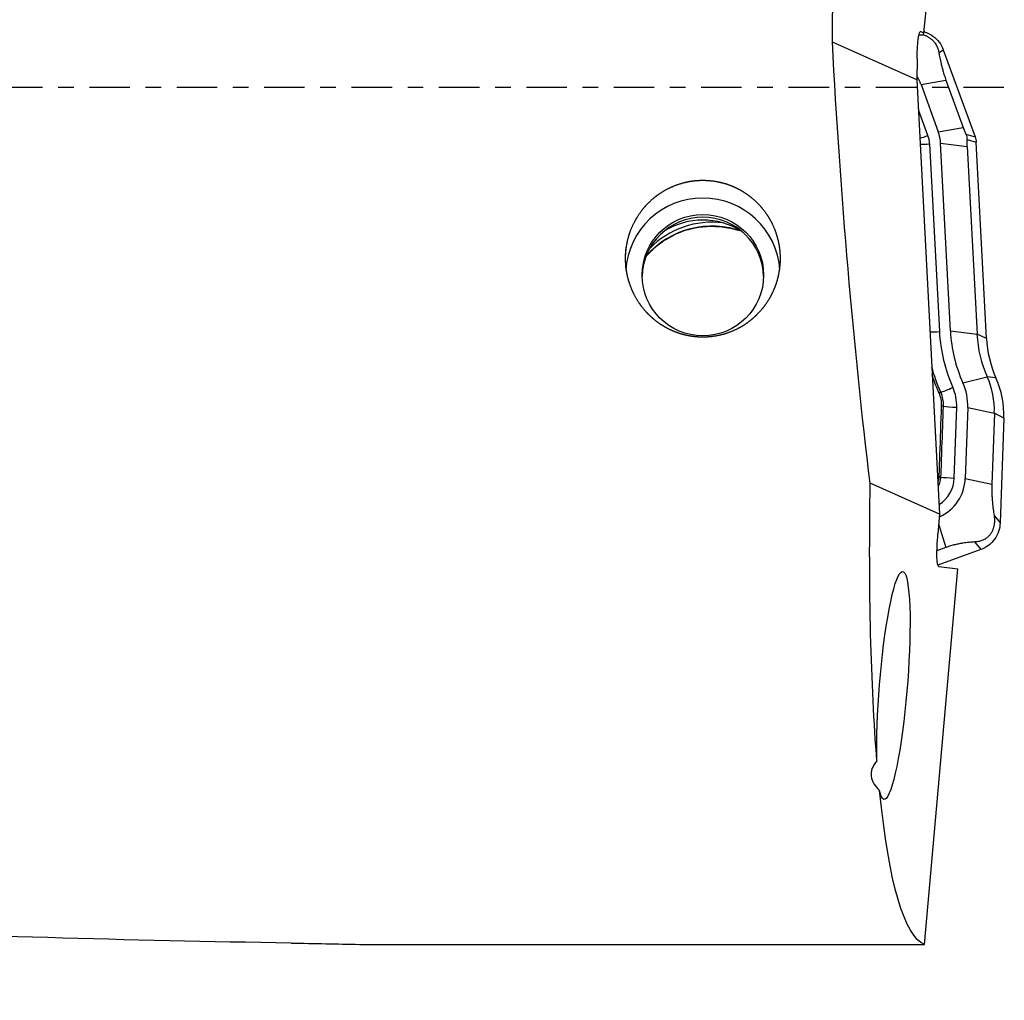
# Model space of a CAD drawing. Units: millimetres. Extents: x -97 to 165, y -81 to 31.
# Drawn here: x 108 to 135, y -25 to 2 of the extents above; entities that cross this region are included whole.
import ezdxf

# ---------------------------------------------------------------- set-up
doc = ezdxf.new("R2010")
doc.units = ezdxf.units.MM
doc.linetypes.add('CENTER', pattern=[47.5, 22, -8.5, 8.5, -8.5])
for name, color, linetype in [('1', 4, 'CONTINUOUS'), ('SK2', 7, 'CONTINUOUS'), ('SK4', 2, 'CENTER')]:
    doc.layers.add(name, color=color, linetype=linetype)
doc.styles.add('DEFAULT', font='simplex.shx')
doc.dimstyles.get("Standard").update_dxf_attribs({"dimtxt": 0.18, "dimasz": 0.18, "dimexe": 0.18, "dimexo": 0.0625, "dimgap": 0.09, "dimtad": 1, "dimzin": 0, "dimdsep": 52, "dimtxsty": 'Standard', "dimcen": 0.09, "dimadec": 0, "dimazin": 0, "dimtfac": 1, "dimtdec": 4, "dimtofl": 0, "dimtmove": 0, "dimatfit": 3, "dimfxl": 1, "dimtolj": 1, "dimtzin": 0, "dimarcsym": 0})

# ---------------------------------------------------------------- blocks, each defined once
blk = doc.blocks.new('DimnDraft3D1')
at = {"layer": 'SK2'}
for p, q in [((-70, -21.5875), (-70, -73.29455)), ((135, -25.5875), (135, -73.29455)), ((-70, -70.11955), (135, -70.11955))]:
    blk.add_line(p, q, dxfattribs=at)
for points in [[(-70, -70.11955), (-65.825003, -69.193975), (-65.824997, -71.045125), (-70, -70.11955)], [(135, -70.11955), (130.825003, -71.045125), (130.824997, -69.193975), (135, -70.11955)]]:
    blk.add_solid(points, dxfattribs=at)
at = {"layer": 'SK2', "insert": (24.844079, -67.0258), "char_height": 4.5, "attachment_point": 7, "line_spacing_factor": 1.084337, "style": 'DEFAULT'}
blk.add_mtext('\\W01.000;\\fsimplex.shx,bigfont.shx;(205) ', dxfattribs=at)
blk = doc.blocks.new('DimnDraft3D4')
at = {"layer": 'SK2'}
for p, q in [((34, -11.5875), (34, -51.3258)), ((135, -25.5875), (135, -51.3258)), ((34, -48.1508), (135, -48.1508))]:
    blk.add_line(p, q, dxfattribs=at)
for points in [[(34, -48.1508), (38.174997, -47.225225), (38.175003, -49.076375), (34, -48.1508)], [(135, -48.1508), (130.825003, -49.076375), (130.824997, -47.225225), (135, -48.1508)]]:
    blk.add_solid(points, dxfattribs=at)
at = {"layer": 'SK2', "insert": (82.469079, -47.0258), "char_height": 4.5, "attachment_point": 7, "line_spacing_factor": 1.084337, "style": 'DEFAULT'}
blk.add_mtext('\\W01.000;\\fsimplex.shx,bigfont.shx;101 ', dxfattribs=at)

msp = doc.modelspace()

# ---------------------------------------------------------------- linework, layer by layer
at = {"layer": '1'}
for p, q in [((132.828, 1.478), (133.539, 8.594)), ((132.695, 1.431), (132.807, 1.427)), ((132.736, 1.521), (132.748, 1.521)), ((132.748, 1.521), (132.828, 1.478)), ((132.807, 1.427), (132.828, 1.478)), ((132.637, 0.21), (130.34, 1.233)), ((133.234, 0.941), (133.355, 1.023)), ((133.355, 1.023), (134.219, -1.346)), ((132.642, 0.774), (132.637, 0.21)), ((132.637, 0.21), (133.256, -11.592)), ((132.749, 0.081), (133.428, 0.199)), ((132.749, 0.081), (133.217, -1.205)), ((133.428, 0.199), (133.897, -1.086)), ((132.935, -1.307), (132.679, -0.605)), ((133.217, -1.205), (133.897, -1.086)), ((133.969, -1.271), (134.219, -1.346)), ((132.982, -1.534), (133.249, -6.632)), ((133.281, -1.518), (134.003, -1.609)), ((133.549, -6.616), (133.281, -1.518)), ((133.999, -1.416), (134.249, -1.49)), ((134.529, -6.821), (134.249, -1.49)), ((134.003, -1.609), (134.271, -6.706)), ((133.549, -6.616), (134.271, -6.706)), ((134.529, -6.821), (134.271, -6.706)), ((133.888, -8.026), (134.549, -7.86)), ((134.784, -7.884), (134.549, -7.86)), ((133.652, -10.611), (133.719, -8.686)), ((134.019, -8.696), (133.952, -10.621)), ((134.019, -8.696), (134.742, -8.85)), ((134.742, -8.85), (134.674, -10.774)), ((135, -8.987), (134.742, -8.85)), ((135, -8.987), (134.9, -11.83)), ((133.952, -10.621), (134.674, -10.774)), ((133.256, -11.592), (131.367, -10.75)), ((133.256, -11.592), (133.209, -12.121)), ((134.733, -11.624), (134.9, -11.83)), ((133.231, -11.877), (133.421, -12.497)), ((133.421, -12.497), (133.183, -12.583)), ((134.374, -12.552), (133.208, -12.976)), ((134.207, -12.346), (134.374, -12.552)), ((132.845, -23.274), (133.749, -13.074)), ((133.232, -13.012), (133.749, -13.074)), ((117.486, -23.274), (132.845, -23.274))]:
    msp.add_line(p, q, dxfattribs=at)
at = {"layer": '1', "extrusion": (0, 0, -1)}
for centre, major_axis, ratio, start_param, end_param in [((133.197, 0), (-0.048, -23.3), 0.122907, 1.623499, 1.695106), ((132.74, 0.722), (-0.001, -0.8), 0.122807, 1.635939, -3.07645), ((133.195, 0), (-1.414, 23.299), 0.119092, -2.04311, -1.510615), ((134.867, 0), (-1.916, -23.299), 0.126383, 0.657802, 1.080863), ((133.31, -12.134), (-0.078, -0.878), 0.115224, 0.003708, 1.574505), ((131.999, -16.244), (-0.252, -3.094), 0.121614, 0.838587, 0.386805), ((134.867, 0), (-1.916, -23.299), 0.126383, 0.03653, 0.599647), ((116.78, 0), (-106.685, 1.493), 0.217951, -1.56309, -1.439003)]:
    msp.add_ellipse(centre, major_axis=major_axis, ratio=ratio, start_param=start_param, end_param=end_param, dxfattribs=at)
at = {"layer": '1'}
for centre, major_axis, ratio, start_param, end_param in [((131.636, -0.323), (1.184, 0), 0.998135, 0.349066, 0.562435), ((132.935, -1.283), (0.376, 0.137), 0.057367, -2.20154, -1.591712), ((132.199, -1.575), (-0.784, 0), 0.998135, -3.089233, -2.792527), ((132.199, -1.575), (1.084, 0), 0.998135, 0.05236, 0.349066), ((132.982, -1.51), (0.399, 0.021), 0.060965, -2.260041, -1.573997), ((126.821, -5.1), (2.1, 0), 0.998135, 0.069017, 3.076699), ((126.821, -5.173), (-1.65, 0), 0.998135, -3.119503, -0.022187), ((127.065, -6.111), (2.35, 0), 0.998135, 1.2102, 2.433654), ((127.065, -6.008), (2.35, 0), 0.998135, 1.439144, 2.371412), ((126.821, -5.601), (-2, 0), 0.998135, -2.121066, -1.020625), ((133.249, -6.607), (0.399, 0.021), 0.060965, -2.260028, -1.573997), ((137.524, -6.408), (4.281, 0), 0.998135, -3.089233, -2.722212), ((137.524, -6.408), (-3.981, 0), 0.998135, 0.05236, 0.41938), ((137.524, -6.536), (-3.258, 0), 0.998135, 0.05236, 0.41938), ((137.524, -6.665), (-3, 0), 0.998135, 0.05236, 0.41938), ((132.501, -8.643), (1.519, 0), 0.998135, -0.034907, 0.41938), ((132.501, -8.772), (-2.242, 0), 0.998135, 3.106686, -2.722212), ((132.501, -8.9), (-2.5, 0), 0.998135, 3.106686, -2.722212), ((133.039, -8.398), (0.274, 0.122), 0.058035, 0.424839, 0.724171), ((133.614, -8.124), (0.365, 0.163), 0.055758, -2.716812, -1.595696), ((132.501, -8.643), (-1.219, 0), 0.998135, 3.106686, -2.722212), ((133.089, -8.658), (0.3, -0.011), 0.062172, 0.451114, 0.749081), ((133.719, -8.662), (0.4, -0.014), 0.061011, -2.690512, -1.568662), ((132.769, -10.58), (-0.884, 0), 0.998135, 2.13631, 3.106686), ((133.02, -10.583), (0.3, -0.011), 0.062833, 0.446495, 0.735886), ((132.769, -10.58), (1.184, 0), 0.998135, -1.151801, -0.034907), ((133.652, -10.586), (0.4, -0.014), 0.061011, -2.69515, -1.568662)]:
    msp.add_ellipse(centre, major_axis=major_axis, ratio=ratio, start_param=start_param, end_param=end_param, dxfattribs=at)
msp.add_ellipse((126.821, -5.1), major_axis=(-1.65, 0), ratio=0.998135, dxfattribs=at)
for points, knots in [([(132.806, 1.433), (132.819, 1.429), (132.832, 1.425), (132.869, 1.411), (132.893, 1.4), (132.943, 1.374), (132.968, 1.358), (133.016, 1.323), (133.039, 1.305), (133.078, 1.266), (133.095, 1.247), (133.139, 1.191), (133.16, 1.156), (133.193, 1.089), (133.204, 1.058), (133.223, 0.998), (133.229, 0.969), (133.234, 0.941)], [0, 0, 0, 0, 0.05469, 0.05469, 0.149221, 0.149221, 0.243752, 0.243752, 0.338283, 0.338283, 0.432814, 0.432814, 0.621876, 0.621876, 0.810938, 0.810938, 1, 1, 1, 1]), ([(132.832, 1.515), (132.843, 1.512), (132.853, 1.508), (132.939, 1.479), (133.01, 1.442), (133.138, 1.349), (133.195, 1.293), (133.29, 1.167), (133.328, 1.097), (133.355, 1.023)], [0, 0, 0, 0, 0.045633, 0.045633, 0.363755, 0.363755, 0.681878, 0.681878, 1, 1, 1, 1]), ([(133.234, 0.941), (133.242, 0.897), (133.25, 0.851), (133.27, 0.753), (133.281, 0.701), (133.302, 0.614), (133.309, 0.584), (133.326, 0.52), (133.336, 0.485), (133.357, 0.411), (133.369, 0.371), (133.397, 0.287), (133.412, 0.244), (133.428, 0.199)], [0, 0, 0, 0, 0.25, 0.25, 0.5, 0.5, 0.625, 0.625, 0.75, 0.75, 0.875, 0.875, 1, 1, 1, 1]), ([(133.897, -1.086), (133.908, -1.118), (133.921, -1.15), (133.945, -1.212), (133.957, -1.242), (133.969, -1.271)], [0, 0, 0, 0, 0.5, 0.5, 1, 1, 1, 1]), ([(133.969, -1.271), (133.979, -1.293), (133.987, -1.318), (133.997, -1.368), (133.999, -1.393), (133.999, -1.416)], [0, 0, 0, 0, 0.5, 0.5, 1, 1, 1, 1]), ([(134.003, -1.609), (134.002, -1.574), (134, -1.541), (133.999, -1.477), (133.999, -1.446), (133.999, -1.416)], [0, 0, 0, 0, 0.5, 0.5, 1, 1, 1, 1]), ([(124.731, -4.896), (124.716, -4.62), (124.723, -4.483), (124.751, -4.28), (124.764, -4.212), (124.796, -4.078), (124.815, -4.011), (124.883, -3.814), (124.94, -3.689), (125.079, -3.45), (125.162, -3.335), (125.346, -3.127), (125.447, -3.033), (125.614, -2.906), (125.672, -2.866), (125.792, -2.793), (125.853, -2.759), (126.041, -2.669), (126.172, -2.621), (126.446, -2.551), (126.584, -2.531), (126.793, -2.521), (126.863, -2.522), (127.003, -2.529), (127.074, -2.537), (127.281, -2.569), (127.416, -2.604), (127.613, -2.677), (127.678, -2.705), (127.804, -2.767), (127.865, -2.801), (128.042, -2.912), (128.152, -2.997), (128.357, -3.19), (128.448, -3.295), (128.568, -3.464), (128.605, -3.523), (128.674, -3.644), (128.706, -3.706), (128.791, -3.896), (128.834, -4.026), (128.881, -4.228), (128.893, -4.296), (128.911, -4.433), (128.917, -4.502), (128.924, -4.707), (128.916, -4.843), (128.884, -5.047), (128.871, -5.115), (128.837, -5.247), (128.797, -5.377), (128.745, -5.503), (128.687, -5.626), (128.655, -5.687), (128.55, -5.865), (128.47, -5.975), (128.334, -6.128), (128.286, -6.177), (128.185, -6.271), (128.132, -6.316), (127.967, -6.442), (127.85, -6.514), (127.601, -6.635), (127.468, -6.684), (127.199, -6.753), (127.061, -6.774), (126.851, -6.784), (126.78, -6.784), (126.64, -6.777), (126.501, -6.762), (126.365, -6.734), (126.229, -6.698), (126.162, -6.677), (125.966, -6.603), (125.842, -6.542), (125.666, -6.432), (125.608, -6.392), (125.498, -6.307), (125.446, -6.262), (125.296, -6.121), (125.206, -6.018), (125.045, -5.794), (124.976, -5.676), (124.891, -5.49), (124.865, -5.427), (124.82, -5.298), (124.8, -5.232), (124.751, -5.032), (124.731, -4.896), (124.716, -4.62)], [-0.03125, -0.03125, 0, 0, 0.03125, 0.03125, 0.046875, 0.046875, 0.0625, 0.0625, 0.09375, 0.09375, 0.125, 0.125, 0.15625, 0.15625, 0.171875, 0.171875, 0.1875, 0.1875, 0.21875, 0.21875, 0.25, 0.25, 0.265625, 0.265625, 0.28125, 0.28125, 0.3125, 0.3125, 0.328125, 0.328125, 0.34375, 0.34375, 0.375, 0.375, 0.40625, 0.40625, 0.421875, 0.421875, 0.4375, 0.4375, 0.46875, 0.46875, 0.484375, 0.484375, 0.5, 0.5, 0.53125, 0.53125, 0.546875, 0.546875, 0.5625, 0.578125, 0.578125, 0.59375, 0.59375, 0.625, 0.625, 0.640625, 0.640625, 0.65625, 0.65625, 0.6875, 0.6875, 0.71875, 0.71875, 0.75, 0.75, 0.765625, 0.765625, 0.78125, 0.796875, 0.796875, 0.8125, 0.8125, 0.84375, 0.84375, 0.859375, 0.859375, 0.875, 0.875, 0.90625, 0.90625, 0.9375, 0.9375, 0.953125, 0.953125, 0.96875, 0.96875, 1, 1, 1.03125, 1.03125]), ([(125.319, -4.544), (125.349, -4.511), (125.484, -4.37), (125.755, -4.15), (126.159, -3.936), (126.596, -3.803), (127.05, -3.757), (127.448, -3.793), (127.687, -3.853), (127.777, -3.881)], [0, 0, 0, 0, 0.049402, 0.218888, 0.388115, 0.557115, 0.725954, 0.894717, 1, 1, 1, 1]), ([(133.239, -8.296), (133.18, -8.165), (133.128, -8.032), (133.072, -7.867), (133.062, -7.838), (133.053, -7.809)], [0, 0, 0, 0, 0.825425, 0.825425, 1, 1, 1, 1]), ([(133.359, -8.66), (133.362, -8.594), (133.356, -8.53), (133.332, -8.403), (133.312, -8.34), (133.285, -8.281)], [0, 0, 0, 0, 0.5, 0.5, 1, 1, 1, 1]), ([(133.309, -8.653), (133.311, -8.592), (133.306, -8.531), (133.283, -8.412), (133.264, -8.353), (133.239, -8.296)], [0, 0, 0, 0, 0.5, 0.5, 1, 1, 1, 1]), ([(133.243, -10.578), (133.25, -10.378), (133.257, -10.179), (133.279, -9.537), (133.294, -9.095), (133.309, -8.653)], [0, 0, 0, 0, 0.310983, 0.310983, 1, 1, 1, 1]), ([(133.291, -10.584), (133.301, -10.318), (133.31, -10.052), (133.333, -9.411), (133.346, -9.035), (133.359, -8.66)], [0, 0, 0, 0, 0.414631, 0.414631, 1, 1, 1, 1]), ([(133.217, -10.834), (133.236, -10.803), (133.251, -10.77), (133.28, -10.688), (133.289, -10.636), (133.291, -10.584)], [0, 0, 0, 0, 0.411502, 0.411502, 1, 1, 1, 1]), ([(134.674, -10.774), (134.673, -10.821), (134.672, -10.868), (134.673, -10.959), (134.674, -11.003), (134.677, -11.085), (134.679, -11.124), (134.684, -11.199), (134.687, -11.234), (134.696, -11.335), (134.703, -11.397), (134.717, -11.515), (134.725, -11.57), (134.733, -11.624)], [0, 0, 0, 0, 0.125, 0.125, 0.25, 0.25, 0.375, 0.375, 0.5, 0.5, 0.75, 0.75, 1, 1, 1, 1]), ([(134.733, -11.624), (134.738, -11.658), (134.742, -11.693), (134.745, -11.767), (134.744, -11.805), (134.735, -11.889), (134.727, -11.934), (134.703, -12.007), (134.693, -12.032), (134.668, -12.083), (134.653, -12.108), (134.618, -12.157), (134.599, -12.179), (134.559, -12.217), (134.539, -12.233), (134.48, -12.274), (134.442, -12.292), (134.37, -12.319), (134.336, -12.328), (134.27, -12.341), (134.238, -12.345), (134.207, -12.346)], [0, 0, 0, 0, 0.125, 0.125, 0.25, 0.25, 0.375, 0.375, 0.4375, 0.4375, 0.5, 0.5, 0.5625, 0.5625, 0.625, 0.625, 0.75, 0.75, 0.875, 0.875, 1, 1, 1, 1]), ([(134.9, -11.83), (134.897, -11.909), (134.883, -11.987), (134.831, -12.137), (134.794, -12.208), (134.701, -12.335), (134.645, -12.392), (134.519, -12.487), (134.449, -12.525), (134.374, -12.552)], [0, 0, 0, 0, 0.25, 0.25, 0.5, 0.5, 0.75, 0.75, 1, 1, 1, 1]), ([(134.207, -12.346), (134.158, -12.349), (134.107, -12.353), (134, -12.363), (133.943, -12.37), (133.85, -12.384), (133.818, -12.39), (133.75, -12.403), (133.713, -12.411), (133.636, -12.43), (133.596, -12.44), (133.509, -12.466), (133.466, -12.48), (133.421, -12.497)], [0, 0, 0, 0, 0.25, 0.25, 0.5, 0.5, 0.625, 0.625, 0.75, 0.75, 0.875, 0.875, 1, 1, 1, 1]), ([(131.55, -18.289), (131.522, -18.321), (131.497, -18.354), (131.455, -18.422), (131.437, -18.458), (131.411, -18.528), (131.402, -18.563), (131.393, -18.635), (131.393, -18.671), (131.406, -18.777), (131.432, -18.846), (131.511, -18.978), (131.563, -19.039), (131.623, -19.097)], [0, 0, 0, 0, 0.125, 0.125, 0.25, 0.25, 0.375, 0.375, 0.5, 0.5, 0.75, 0.75, 1, 1, 1, 1])]:
    msp.add_open_spline(points, degree=3, knots=knots, dxfattribs=at)
for points in [[(134.219, -1.346), (134.236, -1.393), (134.246, -1.441), (134.249, -1.49)], [(133.285, -8.281), (133.186, -8.058), (133.105, -7.829), (133.042, -7.596)], [(133.216, -10.721), (133.232, -10.675), (133.241, -10.627), (133.243, -10.578)], [(115.632, -23.24), (116.267, -23.25), (116.886, -23.263), (117.486, -23.274)]]:
    msp.add_open_spline(points, degree=3, dxfattribs=at)
at = {"layer": 'SK4', "ltscale": 0.05}
msp.add_line((135, 0), (-70, 0), dxfattribs=at)

# ---------------------------------------------------------------- dimensions: what is measured, and where the dimension line sits
at = {"layer": 'SK2', "lineweight": -3}
for base, p1, picture, middle in [((135, -48.151), (34, -11.588), 'DimnDraft3D4', (84.5, -48.151)), ((135, -70.12), (-70, -21.587), 'DimnDraft3D1', (32.5, -70.12))]:
    dim = msp.add_linear_dim(base=base, p1=p1, p2=(135, -25.587), dimstyle='Standard', override={"dimtxt": 4.5, "dimasz": 4.175, "dimexe": 3.175, "dimexo": 1.5875, "dimgap": 2.25, "dimtad": 1, "dimtih": 0, "dimdec": 1, "dimzin": 8, "dimpost": '<>', "dimtxsty": 'DEFAULT', "dimsah": 1, "dimclrd": 9, "dimclre": 150, "dimclrt": 43, "dimtm": -0.005, "dimtdec": 2, "dimtofl": 1, "dimtmove": 0}, dxfattribs=at)
    dim.commit()
    dim.dimension.update_dxf_attribs({"geometry": picture, "text_midpoint": middle})

doc.saveas('drawing.dxf')
